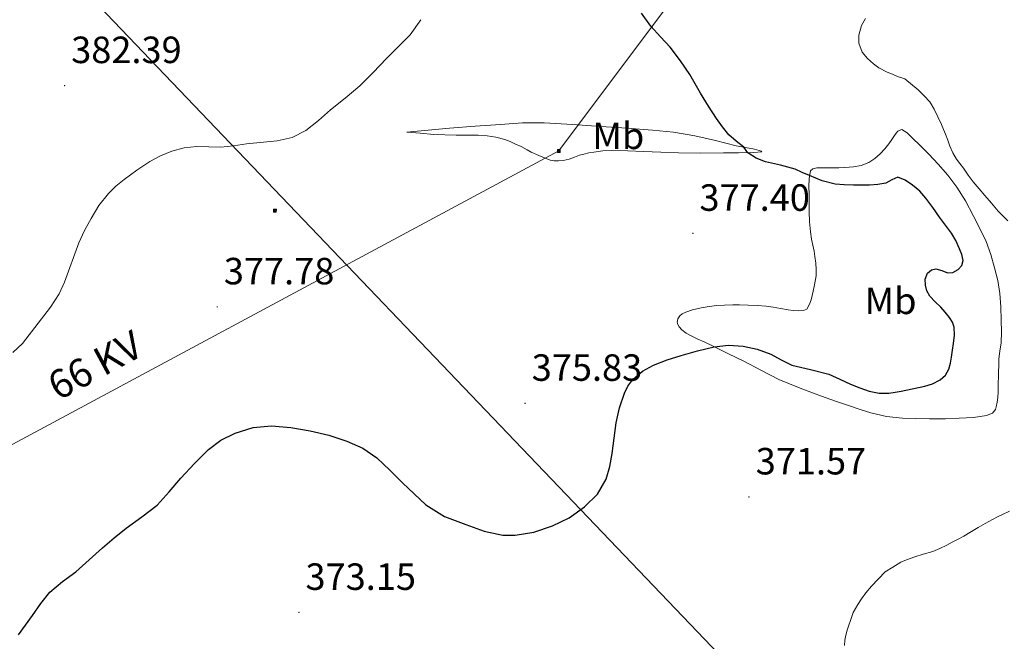
# Model space of a CAD drawing. Units: metres. Extents: x 607654 to 612155, y 4659464 to 4662503.
# Drawn here: x 609550 to 609810, y 4660320 to 4660485 of the extents above; entities that cross this region are included whole.
import ezdxf
from ezdxf.enums import TextEntityAlignment as Align

# ---------------------------------------------------------------- set-up
doc = ezdxf.new("R2010")
doc.units = ezdxf.units.M
doc.header["$MEASUREMENT"] = 0
for name, color, linetype, lineweight in [('Carátula', 7, 'Continuous', 5), ('Level 32', 19, 'Continuous', 0), ('Level 36', 19, 'Continuous', 40), ('Level 37', 92, 'Continuous', 0), ('Level 4', 36, 'Continuous', 30), ('Level 41', 19, 'Continuous', 0), ('Level 44', 1, 'Continuous', 0), ('Level 5', 36, 'Continuous', 0), ('Level 7', 1, 'Continuous', 0)]:
    doc.layers.add(name, color=color, linetype=linetype, lineweight=lineweight)
doc.styles.add('Arial', font='ARIAL.TTF', dxfattribs={"height": 0.2})

# ---------------------------------------------------------------- blocks, each defined once
blk = doc.blocks.new('5TME')
at = {"layer": 'Carátula', "color": 250, "linetype": 'Continuous', "lineweight": 5}
for p, q in [((3.7, 3.8), (-3.7, -3.8)), ((-3.7, 3.7), (3.8, -3.8))]:
    blk.add_line(p, q, dxfattribs=at)
at = {"layer": 'Carátula', "color": 250, "linetype": 'Continuous', "lineweight": 5, "flags": 128}
blk.add_lwpolyline([(-3.7, -3.8), (3.8, -3.8), (3.8, 3.7), (-3.7, 3.7), (-3.7, -3.8)], dxfattribs=at)
blk = doc.blocks.new('5PATER')
at = {"layer": 'Carátula', "linetype": 'Continuous', "lineweight": 5}
h = blk.add_hatch(color=250, dxfattribs=at)
edge = h.paths.add_edge_path()
edge.add_ellipse((0, 0), major_axis=(-1.33, -1.34), ratio=0.999422, start_angle=0, end_angle=360)

msp = doc.modelspace()

# ---------------------------------------------------------------- linework, layer by layer
at = {"layer": 'Level 32', "color": 6, "linetype": 'Continuous', "lineweight": 0, "ltscale": 0.5}
for points in [[(608549.78, 4660272.46, 369.92), (608570.53, 4660269.72, 370.45), (608812.12, 4660237.47, 367.36), (609056.14, 4660204.59, 372.6), (609229.26, 4660261.67, 356.86), (609404.91, 4660319.02, 373.75), (609518.65, 4660356.62, 376.93), (609692.3, 4660449.9, 378.42), (609834.2, 4660639.44, 391.55), (609936.43, 4660774.06, 390.04), (610007.66, 4660912.12, 388.37), (610063.87, 4661020.17, 378.08), (610076.69, 4661131.86, 385.34), (610079.05, 4661217.92, 392.56), (610004.91, 4661404.88, 394.04), (610124.11, 4661421.53, 392.78)], [(609557.5, 4660502.26, 383.94), (609736.59, 4660314.91, 370.41), (609915.99, 4660125.2, 362.59), (610132.48, 4659895.61, 347.58)]]:
    msp.add_polyline3d(points, dxfattribs=at)
at = {"layer": 'Level 36', "color": 92, "linetype": 'Continuous', "lineweight": 0}
for points in [[(609652.16, 4660454.9, 380.01), (609657.8, 4660455.39, 379.71), (609663.44, 4660455.88, 379.41), (609670.19, 4660456.41, 379.13), (609676.94, 4660456.89, 378.8), (609682.69, 4660457.28, 378.41), (609688.44, 4660457.33, 378.02), (609695.96, 4660456.9, 377.51), (609703.47, 4660456.38, 377.01), (609710.24, 4660455.91, 376.64), (609717, 4660455.42, 376.34), (609722.62, 4660454.84, 376.08), (609728.21, 4660453.93, 375.84), (609733.68, 4660452.63, 375.4), (609739.14, 4660451.29, 374.92), (609741.54, 4660450.83, 374.87), (609743.94, 4660450.34, 374.84), (609745.19, 4660450.03, 374.7), (609745.74, 4660449.88, 374.69), (609745.87, 4660449.7, 374.69), (609743.66, 4660449.46, 374.93), (609739.7, 4660449.41, 375.41), (609735.74, 4660449.38, 375.88), (609729.82, 4660449.34, 376.5), (609723.9, 4660449.41, 377.04), (609719.27, 4660449.58, 377.41), (609714.64, 4660449.75, 377.76), (609710.49, 4660449.9, 378.11), (609706.34, 4660450.05, 378.31), (609703.96, 4660449.93, 378.31), (609701.59, 4660449.6, 378.31), (609700.22, 4660449.38, 378.31), (609698.88, 4660449.09, 378.31), (609697.76, 4660448.76, 378.32), (609696.42, 4660448.26, 378.48), (609695.08, 4660447.77, 378.65), (609693.49, 4660447.41, 378.67), (609692.24, 4660447.28, 378.67), (609691.09, 4660447.3, 378.69), (609689.99, 4660447.48, 378.74), (609688.49, 4660448.08, 378.75), (609687.02, 4660448.71, 378.75), (609685.04, 4660449.56, 378.75), (609683.92, 4660450.2, 378.77), (609682.34, 4660451.03, 378.89), (609680.74, 4660451.82, 379.03), (609679.43, 4660452.39, 379.11), (609678.09, 4660452.89, 379.19), (609675.66, 4660453.51, 379.38), (609673.36, 4660453.85, 379.53), (609671.04, 4660454.04, 379.68), (609665.18, 4660454.09, 380), (609659.34, 4660454.25, 380.11), (609655.75, 4660454.58, 380.06), (609652.16, 4660454.9, 380.01)], [(609756.9, 4660407.76, 376.8), (609757.73, 4660408.15, 376.8), (609758.49, 4660409.42, 376.8), (609758.9, 4660410.58, 376.8), (609759.45, 4660412.83, 376.79), (609759.82, 4660414.52, 376.66), (609760.19, 4660416.9, 376.53), (609760.26, 4660418.58, 376.51), (609760.13, 4660420.3, 376.48), (609759.92, 4660422, 376.47), (609759.66, 4660423.47, 376.44), (609759.35, 4660425.04, 376.4), (609759.03, 4660426.6, 376.38), (609758.74, 4660428.53, 376.38), (609758.48, 4660431.15, 376.28), (609758.41, 4660433.91, 376.21), (609758.37, 4660436.67, 376.14), (609758.35, 4660438.57, 376.07), (609758.34, 4660440.46, 375.9), (609758.38, 4660442.6, 375.46), (609758.72, 4660444.69, 374.92), (609759.31, 4660445.2, 374.7), (609760.44, 4660445.43, 374.63), (609762.34, 4660445.44, 374.5), (609764.54, 4660445.44, 374.36), (609766.19, 4660445.47, 374.26), (609767.84, 4660445.55, 374.18), (609770.1, 4660445.74, 374.1), (609772.09, 4660446.07, 374.01), (609774.14, 4660446.84, 373.84), (609775.71, 4660447.89, 373.55), (609777.11, 4660449.16, 373.23), (609778.34, 4660450.45, 372.99), (609779.45, 4660451.82, 372.73), (609780.17, 4660452.9, 372.37), (609780.88, 4660453.98, 371.99), (609781.34, 4660454.6, 371.85), (609781.8, 4660455.1, 371.7), (609782.1, 4660455.34, 371.54), (609782.85, 4660455.54, 371.28), (609784.28, 4660454.64, 371.04), (609785.86, 4660453.14, 370.91), (609787.41, 4660451.6, 370.91), (609789.95, 4660449.01, 370.88), (609792.45, 4660446.38, 370.9), (609795.02, 4660443.47, 371.09), (609797.36, 4660440.36, 371.25), (609799.61, 4660436.69, 371.24), (609801.66, 4660432.89, 371.24), (609803.43, 4660429.46, 371.25), (609805.06, 4660425.95, 371.26), (609806.31, 4660422.54, 371.33), (609807.32, 4660419.06, 371.46), (609808.17, 4660415.68, 371.75), (609808.72, 4660412.26, 372.05), (609808.95, 4660408.73, 372.2), (609809.05, 4660405.19, 372.3), (609809.14, 4660402.17, 372.26), (609809.02, 4660399.19, 372.36), (609808.75, 4660397.07, 372.62), (609808.48, 4660394.97, 372.89), (609808.43, 4660393.25, 372.89), (609808.38, 4660391.53, 372.9), (609808.35, 4660390.15, 372.9), (609808.29, 4660388.77, 372.87)], [(609723.55, 4660404.69, 375.78), (609723.74, 4660405.57, 375.94), (609724.24, 4660406.32, 376.16), (609724.88, 4660406.85, 376.32), (609725.87, 4660407.34, 376.48), (609727.61, 4660407.93, 376.69), (609729.85, 4660408.5, 376.81), (609732.01, 4660408.86, 376.83), (609734.02, 4660409.06, 376.83), (609736, 4660409.16, 376.83), (609738.24, 4660409.24, 376.82), (609740.01, 4660409.24, 376.8), (609742.3, 4660409.18, 376.8), (609744.68, 4660409.08, 376.8), (609747.06, 4660408.93, 376.81), (609748.87, 4660408.68, 376.81), (609750.85, 4660408.3, 376.81), (609752.81, 4660407.96, 376.81), (609754.16, 4660407.8, 376.8), (609755.63, 4660407.69, 376.8), (609756.9, 4660407.76, 376.8)], [(609808.29, 4660388.77, 372.87), (609808.26, 4660387.59, 372.87), (609808.24, 4660386.17, 372.87), (609808.15, 4660384.75, 372.87), (609808.03, 4660383.59, 372.85), (609807.76, 4660382.3, 372.81), (609807.52, 4660381.63, 372.78), (609806.73, 4660380.62, 372.78), (609805.19, 4660380.05, 372.77), (609803.53, 4660379.77, 372.76), (609801.67, 4660379.55, 372.76), (609798.01, 4660379.3, 372.79), (609794.34, 4660379.19, 372.82), (609792.22, 4660379.17, 372.83), (609790.1, 4660379.19, 372.84), (609786.54, 4660379.24, 372.94), (609782.98, 4660379.37, 373.08), (609778.8, 4660379.82, 373.26), (609774.69, 4660380.75, 373.43), (609771.83, 4660381.62, 373.51), (609769.01, 4660382.56, 373.57), (609765.34, 4660383.86, 373.58), (609761.67, 4660385.17, 373.61), (609755.98, 4660387.25, 373.8), (609750.39, 4660389.55, 374.02), (609745.76, 4660391.92, 374.23), (609741.16, 4660394.37, 374.44), (609737.1, 4660396.35, 374.62), (609733.04, 4660398.34, 374.81), (609730.7, 4660399.5, 374.85), (609729.02, 4660400.24, 374.99), (609727.43, 4660400.96, 375.17), (609725.88, 4660401.75, 375.32), (609724.79, 4660402.66, 375.39), (609724.06, 4660403.44, 375.44), (609723.69, 4660404.1, 375.68), (609723.55, 4660404.69, 375.78)]]:
    msp.add_polyline3d(points, dxfattribs=at)
at = {"layer": 'Level 4', "color": 36, "linetype": 'Continuous', "lineweight": 30}
for points in [[(609746.86, 4660447.02, 375.01), (609744.43, 4660448.01, 375.01), (609742.22, 4660449.44, 375.01), (609741.11, 4660450.91, 375.01), (609739.12, 4660452.51, 375.01), (609737.19, 4660454.18, 375.01), (609735.47, 4660456.24, 375.01), (609733.91, 4660458.43, 375.01), (609731.78, 4660461.76, 375.01), (609729.71, 4660465.12, 375.01), (609728.3, 4660467.59, 375.01), (609726.87, 4660470.05, 375.01), (609724.4, 4660473.73, 375.01), (609721.71, 4660477.26, 375.01), (609719.15, 4660480.05, 375.01), (609716.63, 4660482.86, 375.01), (609714.17, 4660486.3, 375.01)], [(609644.27, 4660368.87, 375.01), (609647.68, 4660365.58, 375.01), (609651.08, 4660362.28, 375.01), (609654.13, 4660359.34, 375.01), (609657.19, 4660356.41, 375.01), (609662.14, 4660353.37, 375.01), (609667.75, 4660351.22, 375.01), (609672.61, 4660349.51, 375.01), (609677.51, 4660348.47, 375.01), (609680.76, 4660348.4, 375.01), (609685.7, 4660349.25, 375.01), (609690.6, 4660350.89, 375.01), (609695.08, 4660353.01, 375.01), (609699.13, 4660355.89, 375.01), (609702.5, 4660359.23, 375.01), (609704.81, 4660363.22, 375.01), (609705.79, 4660366.61, 375.01), (609706.43, 4660370.05, 375.01), (609706.92, 4660374.07, 375.01), (609707.43, 4660378.08, 375.01), (609708.33, 4660382.04, 375.01), (609709.61, 4660385.93, 375.01), (609710.53, 4660387.83, 375.01), (609711.84, 4660389.53, 375.01), (609714.38, 4660391.77, 375.01), (609717.28, 4660393.37, 375.01), (609720.9, 4660394.7, 375.01), (609724.56, 4660395.86, 375.01), (609728.93, 4660397.12, 375.01), (609733.33, 4660398.19, 375.01), (609737.12, 4660398.59, 375.01), (609740.93, 4660398.33, 375.01), (609744.64, 4660397.53, 375.01), (609748.24, 4660396.27, 375.01), (609751.02, 4660394.76, 375.01), (609753.79, 4660393.3, 375.01), (609758.7, 4660392.16, 375.01), (609763.58, 4660390.94, 375.01), (609766.46, 4660389.64, 375.01), (609769.33, 4660388.32, 375.01), (609771.75, 4660387.33, 375.01), (609774.24, 4660386.45, 375.01), (609776.83, 4660385.93, 375.01), (609779.42, 4660385.96, 375.01), (609781.06, 4660386.19, 375.01), (609782.7, 4660386.48, 375.01), (609788.88, 4660387.8, 375.01), (609790.97, 4660388.43, 375.01), (609792.97, 4660389.43, 375.01), (609794.38, 4660390.66, 375.01), (609795.26, 4660392.26, 375.01), (609795.69, 4660393.86, 375.01), (609795.99, 4660395.48, 375.01), (609796.25, 4660397.28, 375.01), (609796.49, 4660399.08, 375.01), (609796.71, 4660401.21, 375.01), (609796.68, 4660403.33, 375.01), (609796.23, 4660404.68, 375.01), (609795.42, 4660405.9, 375.01), (609794.31, 4660407.31, 375.01), (609793.15, 4660408.64, 375.01), (609791.68, 4660410.03, 375.01), (609790.21, 4660411.51, 375.01), (609789.46, 4660412.94, 375.01), (609789.09, 4660414.45, 375.01), (609788.96, 4660416.05, 375.01), (609789.65, 4660417.65, 375.01), (609790.71, 4660418.5, 375.01), (609791.85, 4660418.81, 375.01), (609793.37, 4660418.3, 375.01), (609794.9, 4660417.71, 375.01), (609796.31, 4660417.84, 375.01), (609797.72, 4660418.55, 375.01), (609798.71, 4660419.69, 375.01), (609799.01, 4660420.93, 375.01), (609798.69, 4660422.52, 375.01), (609798.08, 4660424.09, 375.01), (609797.11, 4660426.21, 375.01), (609795.96, 4660428.21, 375.01), (609794.37, 4660430.33, 375.01), (609792.78, 4660432.45, 375.01), (609791, 4660434.96, 375.01), (609789.21, 4660437.47, 375.01), (609787.58, 4660439.25, 375.01), (609785.64, 4660440.85, 375.01), (609783.74, 4660442.19, 375.01), (609781.81, 4660442.94, 375.01), (609780.24, 4660442.27, 375.01), (609778.6, 4660441.36, 375.01), (609776.47, 4660441.02, 375.01), (609774.3, 4660440.84, 375.01), (609772.18, 4660440.85, 375.01), (609770.07, 4660440.87, 375.01), (609767.64, 4660440.92, 375.01), (609765.21, 4660441.11, 375.01), (609761.8, 4660442.04, 375.01), (609758.5, 4660443.39, 375.01), (609756.58, 4660444.25, 375.01), (609754.65, 4660445.09, 375.01), (609750.78, 4660446.1, 375.01), (609746.86, 4660447.02, 375.01)], [(609549.69, 4660322.11, 375.01), (609553.39, 4660327.25, 375.01), (609555.64, 4660330.38, 375.01), (609558.01, 4660333.42, 375.01), (609561.31, 4660336.19, 375.01), (609564.84, 4660338.74, 375.01), (609568.35, 4660341.95, 375.01), (609571.89, 4660345.14, 375.01), (609574.98, 4660347.75, 375.01), (609578.11, 4660350.32, 375.01), (609582.26, 4660353.27, 375.01), (609586.31, 4660356.35, 375.01), (609589.5, 4660359.86, 375.01), (609592.56, 4660363.5, 375.01), (609596.15, 4660367.33, 375.01), (609599.89, 4660371.05, 375.01), (609603.12, 4660373.53, 375.01), (609606.85, 4660375.39, 375.01), (609611.63, 4660376.85, 375.01), (609616.46, 4660377.27, 375.01), (609621.58, 4660376.91, 375.01), (609626.7, 4660376.03, 375.01), (609631.57, 4660374.81, 375.01), (609636.32, 4660373.22, 375.01), (609640.55, 4660371.41, 375.01), (609644.27, 4660368.87, 375.01)]]:
    msp.add_polyline3d(points, dxfattribs=at)
at = {"layer": 'Level 5', "color": 36, "linetype": 'Continuous', "lineweight": 0}
for points in [[(609655.88, 4660484.56, 380.01), (609653.08, 4660480.56, 380.01), (609646.79, 4660474.27, 380.01), (609643.32, 4660470.62, 380.01), (609639.75, 4660467.05, 380.01), (609635.93, 4660463.84, 380.01), (609632.02, 4660460.73, 380.01), (609628.84, 4660457.97, 380.01), (609625.52, 4660455.28, 380.01), (609621.92, 4660453.48, 380.01), (609617.99, 4660452.61, 380.01), (609609.84, 4660451.75, 380.01), (609606.49, 4660451.27, 380.01), (609603.13, 4660450.91, 380.01), (609596.81, 4660451.03, 380.01), (609593.46, 4660450.69, 380.01), (609590.16, 4660449.88, 380.01), (609587.16, 4660448.65, 380.01), (609584.34, 4660447.09, 380.01), (609580.91, 4660444.82, 380.01), (609577.6, 4660442.39, 380.01), (609575.43, 4660440.62, 380.01), (609573.43, 4660438.65, 380.01), (609570.95, 4660435.48, 380.01), (609568.84, 4660432.05, 380.01), (609567.13, 4660428.9, 380.01), (609565.66, 4660425.65, 380.01), (609561.86, 4660415.25, 380.01), (609560.48, 4660412.13, 380.01), (609558.19, 4660408.67, 380.01), (609550.73, 4660399.01, 380.01), (609548.24, 4660396.69, 380.01)], [(609799.08, 4660445.37, 370.01), (609798.14, 4660446.55, 370.01), (609797.23, 4660447.75, 370.01), (609796.29, 4660449.42, 370.01), (609795.54, 4660451.17, 370.01), (609794.95, 4660452.76, 370.01), (609794.34, 4660454.33, 370.01), (609793.81, 4660455.59, 370.01), (609793.27, 4660456.85, 370.01), (609792.35, 4660458.9, 370.01), (609791.4, 4660460.93, 370.01), (609790.19, 4660462.84, 370.01), (609788.75, 4660464.42, 370.01), (609787.15, 4660466.03, 370.01), (609783.63, 4660468.91, 370.01), (609781.74, 4660469.59, 370.01), (609780.37, 4660470.13, 370.01), (609779, 4660470.68, 370.01), (609776.76, 4660471.82, 370.01), (609775.35, 4660472.87, 370.01), (609773.77, 4660474.32, 370.01), (609772.38, 4660476.01, 370.01), (609771.47, 4660478.37, 370.01), (609771.48, 4660480.5, 370.01), (609772.21, 4660483.04, 370.01), (609773.25, 4660484.9, 370.01)], [(609810.86, 4660431.45, 370.01), (609808.23, 4660434.03, 370.01), (609806.5, 4660436.1, 370.01), (609804.78, 4660438.17, 370.01), (609803.21, 4660439.93, 370.01), (609801.67, 4660441.72, 370.01), (609800.35, 4660443.53, 370.01), (609799.08, 4660445.37, 370.01)], [(609767.69, 4660319.29, 370.01), (609767.83, 4660320.7, 370.01), (609768.06, 4660322.04, 370.01), (609768.41, 4660323.35, 370.01), (609768.83, 4660324.65, 370.01), (609769.26, 4660325.94, 370.01), (609770.01, 4660328.02, 370.01), (609771.19, 4660330.09, 370.01), (609772.22, 4660331.67, 370.01), (609773.34, 4660333.17, 370.01), (609774.84, 4660334.96, 370.01), (609778.42, 4660338.76, 370.01), (609780.5, 4660340.02, 370.01), (609782.58, 4660341.28, 370.01), (609784.11, 4660341.94, 370.01), (609786.26, 4660342.7, 370.01), (609788.43, 4660343.41, 370.01), (609790.99, 4660344.1, 370.01), (609792.88, 4660344.89, 370.01), (609794.72, 4660345.81, 370.01), (609796.11, 4660346.55, 370.01), (609797.5, 4660347.3, 370.01), (609799.17, 4660348.2, 370.01), (609800.83, 4660349.11, 370.01), (609802.99, 4660350.43, 370.01), (609804.86, 4660351.53, 370.01), (609806.74, 4660352.6, 370.01), (609808.05, 4660353.29, 370.01), (609809.39, 4660353.94, 370.01), (609811.3, 4660354.75, 370.01)]]:
    msp.add_polyline3d(points, dxfattribs=at)

# ---------------------------------------------------------------- block references
at = {"layer": 'Level 32', "color": 19, "linetype": 'Continuous', "lineweight": 0, "xscale": 0.09999973388244042, "yscale": 0.09999973388244042, "rotation": 358.2099810551189}
for p in [(609692.3, 4660449.9, 378.42), (609617.37, 4660434.14, 379.04)]:
    msp.add_blockref('5TME', p, dxfattribs=at)
at = {"layer": 'Level 7', "color": 19, "linetype": 'Continuous', "lineweight": 0, "xscale": 0.09999983015004542, "yscale": 0.09999983015004542}
for p in [(609561.87, 4660467.16, 382.4), (609727.7, 4660428.15, 377.4), (609602.16, 4660408.73, 377.79), (609683.42, 4660383.25, 375.84), (609742.48, 4660358.54, 371.58), (609623.72, 4660328.05, 373.16)]:
    msp.add_blockref('5PATER', p, dxfattribs=at)

# ---------------------------------------------------------------- texts
at = {"layer": 'Level 37', "color": 92, "linetype": 'Continuous', "lineweight": 0, "style": 'Arial'}
for p in [(609708.02, 4660453.89, 377.39), (609779.88, 4660410.32, 375.69)]:
    msp.add_text('Mb', height=7, dxfattribs=at).set_placement(p, align=Align.MIDDLE_CENTER)
at = {"layer": 'Level 41', "color": 19, "linetype": 'Continuous', "lineweight": 0, "style": 'Arial'}
for s, p in [('382.39', (609563.61, 4660470.91, 382.4)), ('377.40', (609729.43, 4660431.9, 377.4)), ('377.78', (609603.9, 4660412.48, 377.79)), ('375.83', (609685.16, 4660387.01, 375.84)), ('371.57', (609744.28, 4660362.29, 371.58)), ('373.15', (609625.45, 4660331.8, 373.16))]:
    msp.add_text(s, height=7, dxfattribs=at).set_placement(p, align=Align.BOTTOM_LEFT)
at = {"layer": 'Level 44', "color": 19, "linetype": 'Continuous', "lineweight": 0, "style": 'Arial'}
msp.add_text('66 KV', height=7.5, rotation=28.2437, dxfattribs=at).set_placement((609572.78, 4660387.97, 378.06), align=Align.BOTTOM_CENTER)

doc.saveas('drawing.dxf')
